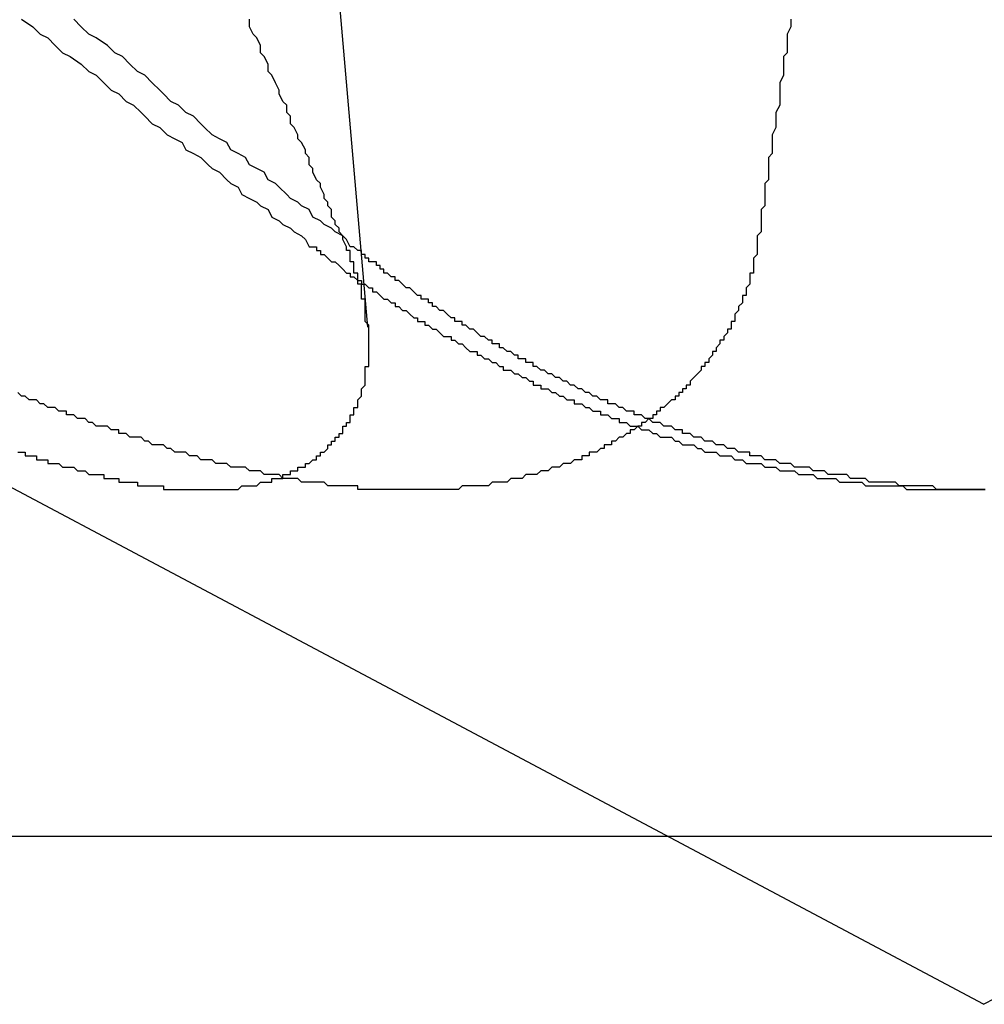
# Model space of a CAD drawing. Extents: x 3.5 to 71.5, y 2.7 to 44.5.
# Drawn here: x 23.5 to 23.5, y 11.9 to 11.9 of the extents above; entities that cross this region are included whole.
import ezdxf

# ---------------------------------------------------------------- set-up
doc = ezdxf.new("R2010")
doc.units = 0
doc.header["$LTSCALE"] = 4.3
doc.linetypes.add('DASHED', pattern=[0.2067, 0.1654, -0.0413])
doc.layers.add('HIDDEN__ANSI_', color=7, linetype='DASHED')
doc.layers.add('VISIBLE__ANSI_', color=7, linetype='CONTINUOUS')

msp = doc.modelspace()

# ---------------------------------------------------------------- linework, layer by layer
at = {"layer": 'HIDDEN__ANSI_'}
for p, q in [((23.463837, 11.974375), (23.471966, 11.881453)), ((23.488458, 11.863309), (23.412351, 11.903776)), ((23.488458, 11.863309), (23.564564, 11.903776))]:
    msp.add_line(p, q, dxfattribs=at)
for points in [[(23.4627, 11.8897, 0), (23.463, 11.8895, 0), (23.4632, 11.8893, 0), (23.4634, 11.8892, 0), (23.4636, 11.889, 0), (23.4638, 11.8888, 0), (23.464, 11.8887, 0), (23.4643, 11.8885, 0), (23.4645, 11.8883, 0), (23.4647, 11.8882, 0), (23.4649, 11.888, 0), (23.4651, 11.8878, 0), (23.4653, 11.8877, 0), (23.4655, 11.8875, 0), (23.4657, 11.8874, 0), (23.4659, 11.8872, 0), (23.466, 11.8871, 0), (23.4662, 11.8869, 0), (23.4664, 11.8868, 0), (23.4666, 11.8866, 0), (23.4668, 11.8865, 0), (23.467, 11.8864, 0), (23.4671, 11.8862, 0), (23.4673, 11.8861, 0), (23.4675, 11.886, 0), (23.4677, 11.8858, 0), (23.4678, 11.8857, 0), (23.468, 11.8856, 0), (23.4682, 11.8854, 0), (23.4683, 11.8853, 0), (23.4685, 11.8852, 0), (23.4686, 11.885, 0), (23.4688, 11.8849, 0), (23.469, 11.8848, 0), (23.4691, 11.8847, 0), (23.4693, 11.8846, 0), (23.4694, 11.8844, 0), (23.4696, 11.8843, 0), (23.4697, 11.8842, 0), (23.4699, 11.8841, 0), (23.47, 11.884, 0), (23.4702, 11.8839, 0), (23.4703, 11.8838, 0), (23.4704, 11.8836, 0)], [(23.4715, 11.8836, 0), (23.4714, 11.8838, 0), (23.4713, 11.8839, 0), (23.4711, 11.884, 0), (23.471, 11.8841, 0), (23.4708, 11.8842, 0), (23.4707, 11.8843, 0), (23.4705, 11.8844, 0), (23.4704, 11.8846, 0), (23.4702, 11.8847, 0), (23.4701, 11.8848, 0), (23.4699, 11.8849, 0), (23.4698, 11.885, 0), (23.4696, 11.8852, 0), (23.4695, 11.8853, 0), (23.4693, 11.8854, 0), (23.4692, 11.8856, 0), (23.469, 11.8857, 0), (23.4688, 11.8858, 0), (23.4687, 11.886, 0), (23.4685, 11.8861, 0), (23.4683, 11.8862, 0), (23.4682, 11.8864, 0), (23.468, 11.8865, 0), (23.4678, 11.8866, 0), (23.4676, 11.8868, 0), (23.4675, 11.8869, 0), (23.4673, 11.8871, 0), (23.4671, 11.8872, 0), (23.4669, 11.8874, 0), (23.4667, 11.8875, 0), (23.4665, 11.8877, 0), (23.4664, 11.8878, 0), (23.4662, 11.888, 0), (23.466, 11.8882, 0), (23.4658, 11.8883, 0), (23.4656, 11.8885, 0), (23.4654, 11.8887, 0), (23.4652, 11.8888, 0), (23.465, 11.889, 0), (23.4647, 11.8892, 0), (23.4645, 11.8893, 0), (23.4643, 11.8895, 0), (23.4641, 11.8897, 0)], [(23.4714, 11.8836, 0), (23.4713, 11.8838, 0), (23.4713, 11.8839, 0), (23.4712, 11.884, 0), (23.4712, 11.8841, 0), (23.4711, 11.8842, 0), (23.4711, 11.8843, 0), (23.471, 11.8844, 0), (23.471, 11.8846, 0), (23.4709, 11.8847, 0), (23.4709, 11.8848, 0), (23.4708, 11.8849, 0), (23.4708, 11.885, 0), (23.4707, 11.8852, 0), (23.4707, 11.8853, 0), (23.4706, 11.8854, 0), (23.4705, 11.8856, 0), (23.4705, 11.8857, 0), (23.4704, 11.8858, 0), (23.4704, 11.886, 0), (23.4703, 11.8861, 0), (23.4703, 11.8862, 0), (23.4702, 11.8864, 0), (23.4701, 11.8865, 0), (23.4701, 11.8866, 0), (23.47, 11.8868, 0), (23.4699, 11.8869, 0), (23.4699, 11.8871, 0), (23.4698, 11.8872, 0), (23.4698, 11.8874, 0), (23.4697, 11.8875, 0), (23.4696, 11.8877, 0), (23.4696, 11.8878, 0), (23.4695, 11.888, 0), (23.4694, 11.8882, 0), (23.4693, 11.8883, 0), (23.4693, 11.8885, 0), (23.4692, 11.8887, 0), (23.4691, 11.8888, 0), (23.4691, 11.889, 0), (23.469, 11.8892, 0), (23.4689, 11.8893, 0), (23.4688, 11.8895, 0), (23.4688, 11.8897, 0)], [(23.4833, 11.8897, 0), (23.4833, 11.8895, 0), (23.4832, 11.8893, 0), (23.4832, 11.8892, 0), (23.4832, 11.889, 0), (23.4832, 11.8888, 0), (23.4831, 11.8887, 0), (23.4831, 11.8885, 0), (23.4831, 11.8883, 0), (23.4831, 11.8882, 0), (23.483, 11.888, 0), (23.483, 11.8878, 0), (23.483, 11.8877, 0), (23.483, 11.8875, 0), (23.483, 11.8874, 0), (23.4829, 11.8872, 0), (23.4829, 11.8871, 0), (23.4829, 11.8869, 0), (23.4829, 11.8868, 0), (23.4828, 11.8866, 0), (23.4828, 11.8865, 0), (23.4828, 11.8864, 0), (23.4828, 11.8862, 0), (23.4828, 11.8861, 0), (23.4827, 11.886, 0), (23.4827, 11.8858, 0), (23.4827, 11.8857, 0), (23.4827, 11.8856, 0), (23.4827, 11.8854, 0), (23.4826, 11.8853, 0), (23.4826, 11.8852, 0), (23.4826, 11.885, 0), (23.4826, 11.8849, 0), (23.4826, 11.8848, 0), (23.4826, 11.8847, 0), (23.4825, 11.8846, 0), (23.4825, 11.8844, 0), (23.4825, 11.8843, 0), (23.4825, 11.8842, 0), (23.4825, 11.8841, 0), (23.4825, 11.884, 0), (23.4824, 11.8839, 0), (23.4824, 11.8838, 0), (23.4824, 11.8836, 0)], [(23.4824, 11.8836, 0), (23.4824, 11.8836, 0), (23.4824, 11.8836, 0), (23.4824, 11.8835, 0), (23.4824, 11.8835, 0), (23.4824, 11.8834, 0), (23.4824, 11.8834, 0), (23.4823, 11.8833, 0), (23.4823, 11.8833, 0), (23.4823, 11.8832, 0), (23.4823, 11.8832, 0), (23.4823, 11.8832, 0), (23.4823, 11.8831, 0), (23.4823, 11.8831, 0), (23.4823, 11.883, 0), (23.4823, 11.883, 0), (23.4823, 11.8829, 0), (23.4822, 11.8829, 0), (23.4822, 11.8828, 0), (23.4822, 11.8828, 0), (23.4822, 11.8828, 0), (23.4822, 11.8827, 0), (23.4822, 11.8827, 0), (23.4822, 11.8826, 0), (23.4822, 11.8826, 0), (23.4821, 11.8825, 0), (23.4821, 11.8825, 0), (23.4821, 11.8825, 0), (23.4821, 11.8824, 0), (23.4821, 11.8824, 0), (23.4821, 11.8823, 0), (23.482, 11.8823, 0), (23.482, 11.8822, 0), (23.482, 11.8822, 0), (23.482, 11.8822, 0), (23.482, 11.8821, 0), (23.482, 11.8821, 0), (23.4819, 11.882, 0), (23.4819, 11.882, 0), (23.4819, 11.8819, 0), (23.4819, 11.8819, 0), (23.4819, 11.8819, 0), (23.4818, 11.8818, 0), (23.4818, 11.8818, 0), (23.4818, 11.8817, 0), (23.4818, 11.8817, 0), (23.4818, 11.8816, 0), (23.4817, 11.8816, 0), (23.4817, 11.8816, 0), (23.4817, 11.8815, 0), (23.4817, 11.8815, 0), (23.4817, 11.8814, 0), (23.4816, 11.8814, 0), (23.4816, 11.8814, 0), (23.4816, 11.8813, 0), (23.4816, 11.8813, 0), (23.4815, 11.8812, 0), (23.4815, 11.8812, 0), (23.4815, 11.8812, 0), (23.4815, 11.8811, 0), (23.4814, 11.8811, 0), (23.4814, 11.881, 0), (23.4814, 11.881, 0), (23.4814, 11.881, 0), (23.4813, 11.8809, 0), (23.4813, 11.8809, 0), (23.4813, 11.8808, 0), (23.4813, 11.8808, 0), (23.4812, 11.8808, 0), (23.4812, 11.8807, 0), (23.4812, 11.8807, 0), (23.4811, 11.8806, 0), (23.4811, 11.8806, 0), (23.4811, 11.8806, 0), (23.4811, 11.8805, 0), (23.481, 11.8805, 0), (23.481, 11.8805, 0), (23.481, 11.8804, 0), (23.4809, 11.8804, 0), (23.4809, 11.8803, 0), (23.4809, 11.8803, 0), (23.4809, 11.8803, 0), (23.4808, 11.8802, 0), (23.4808, 11.8802, 0), (23.4808, 11.8802, 0), (23.4807, 11.8801, 0), (23.4807, 11.8801, 0), (23.4807, 11.8801, 0), (23.4806, 11.88, 0), (23.4806, 11.88, 0), (23.4806, 11.8799, 0), (23.4805, 11.8799, 0), (23.4805, 11.8799, 0), (23.4805, 11.8798, 0), (23.4804, 11.8798, 0), (23.4804, 11.8798, 0), (23.4804, 11.8797, 0), (23.4803, 11.8797, 0), (23.4803, 11.8797, 0), (23.4803, 11.8796, 0), (23.4802, 11.8796, 0), (23.4802, 11.8796, 0), (23.4802, 11.8795, 0), (23.4801, 11.8795, 0), (23.4801, 11.8795, 0), (23.48, 11.8794, 0), (23.48, 11.8794, 0), (23.48, 11.8794, 0), (23.4799, 11.8793, 0), (23.4799, 11.8793, 0), (23.4798, 11.8793, 0), (23.4798, 11.8792, 0), (23.4798, 11.8792, 0), (23.4797, 11.8792, 0), (23.4797, 11.8791, 0), (23.4796, 11.8791, 0), (23.4796, 11.8791, 0), (23.4796, 11.879, 0), (23.4795, 11.879, 0), (23.4795, 11.879, 0), (23.4794, 11.8789, 0), (23.4794, 11.8789, 0), (23.4793, 11.8789, 0), (23.4793, 11.8788, 0), (23.4792, 11.8788, 0), (23.4792, 11.8788, 0), (23.4792, 11.8788, 0), (23.4791, 11.8787, 0), (23.4791, 11.8787, 0), (23.479, 11.8787, 0), (23.479, 11.8786, 0), (23.4789, 11.8786, 0), (23.4789, 11.8786, 0), (23.4788, 11.8785, 0), (23.4788, 11.8785, 0), (23.4787, 11.8785, 0), (23.4787, 11.8785, 0), (23.4786, 11.8784, 0), (23.4786, 11.8784, 0), (23.4785, 11.8784, 0), (23.4785, 11.8783, 0), (23.4784, 11.8783, 0), (23.4784, 11.8783, 0), (23.4783, 11.8783, 0), (23.4783, 11.8782, 0), (23.4782, 11.8782, 0), (23.4782, 11.8782, 0), (23.4781, 11.8781, 0), (23.478, 11.8781, 0), (23.478, 11.8781, 0), (23.4779, 11.8781, 0), (23.4779, 11.878, 0), (23.4778, 11.878, 0), (23.4778, 11.878, 0), (23.4777, 11.878, 0), (23.4777, 11.8779, 0), (23.4776, 11.8779, 0), (23.4775, 11.8779, 0), (23.4775, 11.8779, 0), (23.4774, 11.8778, 0), (23.4774, 11.8778, 0), (23.4773, 11.8778, 0), (23.4773, 11.8778, 0), (23.4772, 11.8778, 0), (23.4771, 11.8777, 0), (23.4771, 11.8777, 0), (23.477, 11.8777, 0), (23.477, 11.8777, 0), (23.4769, 11.8777, 0), (23.4768, 11.8776, 0), (23.4768, 11.8776, 0), (23.4767, 11.8776, 0), (23.4766, 11.8776, 0), (23.4766, 11.8776, 0), (23.4765, 11.8775, 0), (23.4765, 11.8775, 0), (23.4764, 11.8775, 0), (23.4763, 11.8775, 0), (23.4763, 11.8775, 0), (23.4762, 11.8775, 0), (23.4761, 11.8774, 0), (23.4761, 11.8774, 0), (23.476, 11.8774, 0), (23.4759, 11.8774, 0), (23.4759, 11.8774, 0), (23.4758, 11.8774, 0), (23.4757, 11.8773, 0), (23.4757, 11.8773, 0), (23.4756, 11.8773, 0), (23.4755, 11.8773, 0), (23.4755, 11.8773, 0), (23.4754, 11.8773, 0), (23.4753, 11.8773, 0), (23.4753, 11.8773, 0), (23.4752, 11.8772, 0), (23.4751, 11.8772, 0), (23.4751, 11.8772, 0), (23.475, 11.8772, 0), (23.4749, 11.8772, 0), (23.4749, 11.8772, 0), (23.4748, 11.8772, 0), (23.4747, 11.8772, 0), (23.4747, 11.8772, 0), (23.4746, 11.8772, 0), (23.4745, 11.8772, 0), (23.4744, 11.8771, 0), (23.4744, 11.8771, 0), (23.4743, 11.8771, 0), (23.4742, 11.8771, 0), (23.4742, 11.8771, 0), (23.4741, 11.8771, 0), (23.474, 11.8771, 0), (23.474, 11.8771, 0), (23.4739, 11.8771, 0), (23.4738, 11.8771, 0), (23.4737, 11.8771, 0), (23.4737, 11.8771, 0), (23.4736, 11.8771, 0), (23.4735, 11.8771, 0), (23.4735, 11.8771, 0), (23.4734, 11.8771, 0), (23.4733, 11.8771, 0), (23.4732, 11.8771, 0), (23.4732, 11.8771, 0), (23.4731, 11.8771, 0), (23.473, 11.8771, 0), (23.4729, 11.8771, 0), (23.4729, 11.8771, 0), (23.4728, 11.8771, 0), (23.4727, 11.8771, 0), (23.4726, 11.8771, 0), (23.4726, 11.8771, 0), (23.4725, 11.8771, 0), (23.4724, 11.8771, 0), (23.4723, 11.8771, 0), (23.4723, 11.8771, 0), (23.4722, 11.8771, 0), (23.4721, 11.8771, 0), (23.472, 11.8771, 0), (23.472, 11.8771, 0), (23.4719, 11.8771, 0), (23.4718, 11.8771, 0), (23.4717, 11.8771, 0), (23.4717, 11.8772, 0), (23.4716, 11.8772, 0), (23.4715, 11.8772, 0), (23.4714, 11.8772, 0), (23.4713, 11.8772, 0), (23.4713, 11.8772, 0), (23.4712, 11.8772, 0), (23.4711, 11.8772, 0), (23.471, 11.8772, 0), (23.4709, 11.8772, 0), (23.4709, 11.8772, 0), (23.4708, 11.8773, 0), (23.4707, 11.8773, 0), (23.4706, 11.8773, 0), (23.4705, 11.8773, 0), (23.4704, 11.8773, 0), (23.4704, 11.8773, 0), (23.4703, 11.8773, 0), (23.4702, 11.8773, 0), (23.4701, 11.8774, 0), (23.47, 11.8774, 0), (23.4699, 11.8774, 0), (23.4699, 11.8774, 0), (23.4698, 11.8774, 0), (23.4697, 11.8774, 0), (23.4696, 11.8775, 0), (23.4695, 11.8775, 0), (23.4694, 11.8775, 0), (23.4694, 11.8775, 0), (23.4693, 11.8775, 0), (23.4692, 11.8775, 0), (23.4691, 11.8776, 0), (23.469, 11.8776, 0), (23.4689, 11.8776, 0), (23.4688, 11.8776, 0), (23.4688, 11.8776, 0), (23.4687, 11.8777, 0), (23.4686, 11.8777, 0), (23.4685, 11.8777, 0), (23.4684, 11.8777, 0), (23.4683, 11.8777, 0), (23.4682, 11.8778, 0), (23.4681, 11.8778, 0), (23.4681, 11.8778, 0), (23.468, 11.8778, 0), (23.4679, 11.8778, 0), (23.4678, 11.8779, 0), (23.4677, 11.8779, 0), (23.4676, 11.8779, 0), (23.4675, 11.8779, 0), (23.4674, 11.878, 0), (23.4674, 11.878, 0), (23.4673, 11.878, 0), (23.4672, 11.878, 0), (23.4671, 11.8781, 0), (23.467, 11.8781, 0), (23.4669, 11.8781, 0), (23.4668, 11.8781, 0), (23.4667, 11.8782, 0), (23.4667, 11.8782, 0), (23.4666, 11.8782, 0), (23.4665, 11.8783, 0), (23.4664, 11.8783, 0), (23.4663, 11.8783, 0), (23.4662, 11.8783, 0), (23.4661, 11.8784, 0), (23.466, 11.8784, 0), (23.466, 11.8784, 0), (23.4659, 11.8785, 0), (23.4658, 11.8785, 0), (23.4657, 11.8785, 0), (23.4656, 11.8785, 0), (23.4655, 11.8786, 0), (23.4654, 11.8786, 0), (23.4653, 11.8786, 0), (23.4653, 11.8787, 0), (23.4652, 11.8787, 0), (23.4651, 11.8787, 0), (23.465, 11.8788, 0), (23.4649, 11.8788, 0), (23.4648, 11.8788, 0), (23.4647, 11.8788, 0), (23.4646, 11.8789, 0), (23.4646, 11.8789, 0), (23.4645, 11.8789, 0), (23.4644, 11.879, 0), (23.4643, 11.879, 0), (23.4642, 11.879, 0), (23.4641, 11.8791, 0), (23.464, 11.8791, 0), (23.4639, 11.8791, 0), (23.4639, 11.8792, 0), (23.4638, 11.8792, 0), (23.4637, 11.8792, 0), (23.4636, 11.8793, 0), (23.4635, 11.8793, 0), (23.4634, 11.8793, 0), (23.4633, 11.8794, 0), (23.4633, 11.8794, 0), (23.4632, 11.8794, 0), (23.4631, 11.8795, 0), (23.463, 11.8795, 0), (23.4629, 11.8795, 0), (23.4628, 11.8796, 0), (23.4628, 11.8796, 0), (23.4627, 11.8796, 0), (23.4626, 11.8797, 0)], [(23.4626, 11.8781, 0), (23.4627, 11.8781, 0), (23.4628, 11.8781, 0), (23.4628, 11.878, 0), (23.4629, 11.878, 0), (23.463, 11.878, 0), (23.4631, 11.878, 0), (23.4631, 11.8779, 0), (23.4632, 11.8779, 0), (23.4633, 11.8779, 0), (23.4634, 11.8779, 0), (23.4634, 11.8778, 0), (23.4635, 11.8778, 0), (23.4636, 11.8778, 0), (23.4637, 11.8778, 0), (23.4637, 11.8778, 0), (23.4638, 11.8777, 0), (23.4639, 11.8777, 0), (23.4639, 11.8777, 0), (23.464, 11.8777, 0), (23.4641, 11.8777, 0), (23.4642, 11.8776, 0), (23.4642, 11.8776, 0), (23.4643, 11.8776, 0), (23.4644, 11.8776, 0), (23.4644, 11.8776, 0), (23.4645, 11.8775, 0), (23.4646, 11.8775, 0), (23.4646, 11.8775, 0), (23.4647, 11.8775, 0), (23.4648, 11.8775, 0), (23.4649, 11.8775, 0), (23.4649, 11.8774, 0), (23.465, 11.8774, 0), (23.4651, 11.8774, 0), (23.4651, 11.8774, 0), (23.4652, 11.8774, 0), (23.4653, 11.8774, 0), (23.4653, 11.8773, 0), (23.4654, 11.8773, 0), (23.4655, 11.8773, 0), (23.4655, 11.8773, 0), (23.4656, 11.8773, 0), (23.4657, 11.8773, 0), (23.4657, 11.8773, 0), (23.4658, 11.8773, 0), (23.4658, 11.8772, 0), (23.4659, 11.8772, 0), (23.466, 11.8772, 0), (23.466, 11.8772, 0), (23.4661, 11.8772, 0), (23.4662, 11.8772, 0), (23.4662, 11.8772, 0), (23.4663, 11.8772, 0), (23.4663, 11.8772, 0), (23.4664, 11.8772, 0), (23.4665, 11.8772, 0), (23.4665, 11.8771, 0), (23.4666, 11.8771, 0), (23.4667, 11.8771, 0), (23.4667, 11.8771, 0), (23.4668, 11.8771, 0), (23.4668, 11.8771, 0), (23.4669, 11.8771, 0), (23.4669, 11.8771, 0), (23.467, 11.8771, 0), (23.4671, 11.8771, 0), (23.4671, 11.8771, 0), (23.4672, 11.8771, 0), (23.4672, 11.8771, 0), (23.4673, 11.8771, 0), (23.4673, 11.8771, 0), (23.4674, 11.8771, 0), (23.4674, 11.8771, 0), (23.4675, 11.8771, 0), (23.4676, 11.8771, 0), (23.4676, 11.8771, 0), (23.4677, 11.8771, 0), (23.4677, 11.8771, 0), (23.4678, 11.8771, 0), (23.4678, 11.8771, 0), (23.4679, 11.8771, 0), (23.4679, 11.8771, 0), (23.468, 11.8771, 0), (23.468, 11.8771, 0), (23.4681, 11.8771, 0), (23.4681, 11.8771, 0), (23.4682, 11.8771, 0), (23.4682, 11.8771, 0), (23.4683, 11.8771, 0), (23.4683, 11.8771, 0), (23.4684, 11.8771, 0), (23.4684, 11.8771, 0), (23.4685, 11.8771, 0), (23.4685, 11.8771, 0), (23.4686, 11.8772, 0), (23.4686, 11.8772, 0), (23.4687, 11.8772, 0), (23.4687, 11.8772, 0), (23.4688, 11.8772, 0), (23.4688, 11.8772, 0), (23.4689, 11.8772, 0), (23.4689, 11.8772, 0), (23.469, 11.8772, 0), (23.469, 11.8772, 0), (23.469, 11.8772, 0), (23.4691, 11.8773, 0), (23.4691, 11.8773, 0), (23.4692, 11.8773, 0), (23.4692, 11.8773, 0), (23.4693, 11.8773, 0), (23.4693, 11.8773, 0), (23.4694, 11.8773, 0), (23.4694, 11.8773, 0), (23.4694, 11.8774, 0), (23.4695, 11.8774, 0), (23.4695, 11.8774, 0), (23.4696, 11.8774, 0), (23.4696, 11.8774, 0), (23.4697, 11.8774, 0), (23.4697, 11.8775, 0), (23.4697, 11.8775, 0), (23.4698, 11.8775, 0), (23.4698, 11.8775, 0), (23.4699, 11.8775, 0), (23.4699, 11.8775, 0), (23.4699, 11.8776, 0), (23.47, 11.8776, 0), (23.47, 11.8776, 0), (23.4701, 11.8776, 0), (23.4701, 11.8776, 0), (23.4701, 11.8777, 0), (23.4702, 11.8777, 0), (23.4702, 11.8777, 0), (23.4702, 11.8777, 0), (23.4703, 11.8777, 0), (23.4703, 11.8778, 0), (23.4703, 11.8778, 0), (23.4704, 11.8778, 0), (23.4704, 11.8778, 0), (23.4704, 11.8778, 0), (23.4705, 11.8779, 0), (23.4705, 11.8779, 0), (23.4705, 11.8779, 0), (23.4706, 11.8779, 0), (23.4706, 11.878, 0), (23.4706, 11.878, 0), (23.4707, 11.878, 0), (23.4707, 11.878, 0), (23.4707, 11.8781, 0), (23.4708, 11.8781, 0), (23.4708, 11.8781, 0), (23.4708, 11.8781, 0), (23.4709, 11.8782, 0), (23.4709, 11.8782, 0), (23.4709, 11.8782, 0), (23.4709, 11.8783, 0), (23.471, 11.8783, 0), (23.471, 11.8783, 0), (23.471, 11.8783, 0), (23.471, 11.8784, 0), (23.4711, 11.8784, 0), (23.4711, 11.8784, 0), (23.4711, 11.8785, 0), (23.4711, 11.8785, 0), (23.4712, 11.8785, 0), (23.4712, 11.8785, 0), (23.4712, 11.8786, 0), (23.4712, 11.8786, 0), (23.4713, 11.8786, 0), (23.4713, 11.8787, 0), (23.4713, 11.8787, 0), (23.4713, 11.8787, 0), (23.4713, 11.8788, 0), (23.4714, 11.8788, 0), (23.4714, 11.8788, 0), (23.4714, 11.8788, 0), (23.4714, 11.8789, 0), (23.4714, 11.8789, 0), (23.4715, 11.8789, 0), (23.4715, 11.879, 0), (23.4715, 11.879, 0), (23.4715, 11.879, 0), (23.4715, 11.8791, 0), (23.4716, 11.8791, 0), (23.4716, 11.8791, 0), (23.4716, 11.8792, 0), (23.4716, 11.8792, 0), (23.4716, 11.8792, 0), (23.4716, 11.8793, 0), (23.4716, 11.8793, 0), (23.4717, 11.8793, 0), (23.4717, 11.8794, 0), (23.4717, 11.8794, 0), (23.4717, 11.8794, 0), (23.4717, 11.8795, 0), (23.4717, 11.8795, 0), (23.4717, 11.8795, 0), (23.4718, 11.8796, 0), (23.4718, 11.8796, 0), (23.4718, 11.8796, 0), (23.4718, 11.8797, 0), (23.4718, 11.8797, 0), (23.4718, 11.8797, 0), (23.4718, 11.8798, 0), (23.4718, 11.8798, 0), (23.4718, 11.8798, 0), (23.4719, 11.8799, 0), (23.4719, 11.8799, 0), (23.4719, 11.8799, 0), (23.4719, 11.88, 0), (23.4719, 11.88, 0), (23.4719, 11.8801, 0), (23.4719, 11.8801, 0), (23.4719, 11.8801, 0), (23.4719, 11.8802, 0), (23.4719, 11.8802, 0), (23.4719, 11.8802, 0), (23.4719, 11.8803, 0), (23.4719, 11.8803, 0), (23.4719, 11.8803, 0), (23.4719, 11.8804, 0), (23.472, 11.8804, 0), (23.472, 11.8805, 0), (23.472, 11.8805, 0), (23.472, 11.8805, 0), (23.472, 11.8806, 0), (23.472, 11.8806, 0), (23.472, 11.8806, 0), (23.472, 11.8807, 0), (23.472, 11.8807, 0), (23.472, 11.8808, 0), (23.472, 11.8808, 0), (23.472, 11.8808, 0), (23.472, 11.8809, 0), (23.472, 11.8809, 0), (23.472, 11.881, 0), (23.472, 11.881, 0), (23.472, 11.881, 0), (23.472, 11.8811, 0), (23.472, 11.8811, 0), (23.472, 11.8812, 0), (23.472, 11.8812, 0), (23.472, 11.8812, 0), (23.472, 11.8813, 0), (23.472, 11.8813, 0), (23.472, 11.8814, 0), (23.472, 11.8814, 0), (23.472, 11.8814, 0), (23.472, 11.8815, 0), (23.472, 11.8815, 0), (23.4719, 11.8816, 0), (23.4719, 11.8816, 0), (23.4719, 11.8816, 0), (23.4719, 11.8817, 0), (23.4719, 11.8817, 0), (23.4719, 11.8818, 0), (23.4719, 11.8818, 0), (23.4719, 11.8819, 0), (23.4719, 11.8819, 0), (23.4719, 11.8819, 0), (23.4719, 11.882, 0), (23.4719, 11.882, 0), (23.4719, 11.8821, 0), (23.4719, 11.8821, 0), (23.4719, 11.8822, 0), (23.4718, 11.8822, 0), (23.4718, 11.8822, 0), (23.4718, 11.8823, 0), (23.4718, 11.8823, 0), (23.4718, 11.8824, 0), (23.4718, 11.8824, 0), (23.4718, 11.8825, 0), (23.4718, 11.8825, 0), (23.4718, 11.8825, 0), (23.4718, 11.8826, 0), (23.4717, 11.8826, 0), (23.4717, 11.8827, 0), (23.4717, 11.8827, 0), (23.4717, 11.8828, 0), (23.4717, 11.8828, 0), (23.4717, 11.8828, 0), (23.4717, 11.8829, 0), (23.4716, 11.8829, 0), (23.4716, 11.883, 0), (23.4716, 11.883, 0), (23.4716, 11.8831, 0), (23.4716, 11.8831, 0), (23.4716, 11.8832, 0), (23.4716, 11.8832, 0), (23.4715, 11.8832, 0), (23.4715, 11.8833, 0), (23.4715, 11.8833, 0), (23.4715, 11.8834, 0), (23.4715, 11.8834, 0), (23.4715, 11.8835, 0), (23.4714, 11.8835, 0), (23.4714, 11.8836, 0), (23.4714, 11.8836, 0), (23.4714, 11.8836, 0)], [(23.4704, 11.8836, 0), (23.4705, 11.8836, 0), (23.4706, 11.8836, 0), (23.4706, 11.8835, 0), (23.4707, 11.8835, 0), (23.4707, 11.8834, 0), (23.4708, 11.8834, 0), (23.4709, 11.8833, 0), (23.4709, 11.8833, 0), (23.471, 11.8832, 0), (23.471, 11.8832, 0), (23.4711, 11.8832, 0), (23.4712, 11.8831, 0), (23.4712, 11.8831, 0), (23.4713, 11.883, 0), (23.4713, 11.883, 0), (23.4714, 11.8829, 0), (23.4715, 11.8829, 0), (23.4715, 11.8828, 0), (23.4716, 11.8828, 0), (23.4716, 11.8828, 0), (23.4717, 11.8827, 0), (23.4718, 11.8827, 0), (23.4718, 11.8826, 0), (23.4719, 11.8826, 0), (23.472, 11.8825, 0), (23.472, 11.8825, 0), (23.4721, 11.8825, 0), (23.4721, 11.8824, 0), (23.4722, 11.8824, 0), (23.4723, 11.8823, 0), (23.4723, 11.8823, 0), (23.4724, 11.8822, 0), (23.4725, 11.8822, 0), (23.4725, 11.8822, 0), (23.4726, 11.8821, 0), (23.4727, 11.8821, 0), (23.4727, 11.882, 0), (23.4728, 11.882, 0), (23.4729, 11.8819, 0), (23.4729, 11.8819, 0), (23.473, 11.8819, 0), (23.4731, 11.8818, 0), (23.4731, 11.8818, 0), (23.4732, 11.8817, 0), (23.4733, 11.8817, 0), (23.4733, 11.8816, 0), (23.4734, 11.8816, 0), (23.4735, 11.8816, 0), (23.4735, 11.8815, 0), (23.4736, 11.8815, 0), (23.4737, 11.8814, 0), (23.4737, 11.8814, 0), (23.4738, 11.8814, 0), (23.4739, 11.8813, 0), (23.4739, 11.8813, 0), (23.474, 11.8812, 0), (23.4741, 11.8812, 0), (23.4742, 11.8812, 0), (23.4742, 11.8811, 0), (23.4743, 11.8811, 0), (23.4744, 11.881, 0), (23.4744, 11.881, 0), (23.4745, 11.881, 0), (23.4746, 11.8809, 0), (23.4746, 11.8809, 0), (23.4747, 11.8808, 0), (23.4748, 11.8808, 0), (23.4749, 11.8808, 0), (23.4749, 11.8807, 0), (23.475, 11.8807, 0), (23.4751, 11.8806, 0), (23.4751, 11.8806, 0), (23.4752, 11.8806, 0), (23.4753, 11.8805, 0), (23.4753, 11.8805, 0), (23.4754, 11.8805, 0), (23.4755, 11.8804, 0), (23.4756, 11.8804, 0), (23.4756, 11.8803, 0), (23.4757, 11.8803, 0), (23.4758, 11.8803, 0), (23.4759, 11.8802, 0), (23.4759, 11.8802, 0), (23.476, 11.8802, 0), (23.4761, 11.8801, 0), (23.4761, 11.8801, 0), (23.4762, 11.8801, 0), (23.4763, 11.88, 0), (23.4764, 11.88, 0), (23.4764, 11.8799, 0), (23.4765, 11.8799, 0), (23.4766, 11.8799, 0), (23.4766, 11.8798, 0), (23.4767, 11.8798, 0), (23.4768, 11.8798, 0), (23.4769, 11.8797, 0), (23.4769, 11.8797, 0), (23.477, 11.8797, 0), (23.4771, 11.8796, 0), (23.4772, 11.8796, 0), (23.4772, 11.8796, 0), (23.4773, 11.8795, 0), (23.4774, 11.8795, 0), (23.4775, 11.8795, 0), (23.4775, 11.8794, 0), (23.4776, 11.8794, 0), (23.4777, 11.8794, 0), (23.4778, 11.8793, 0), (23.4779, 11.8793, 0), (23.4779, 11.8793, 0), (23.478, 11.8792, 0), (23.4781, 11.8792, 0), (23.4782, 11.8792, 0), (23.4782, 11.8791, 0), (23.4783, 11.8791, 0), (23.4784, 11.8791, 0), (23.4785, 11.879, 0), (23.4786, 11.879, 0), (23.4787, 11.879, 0), (23.4787, 11.8789, 0), (23.4788, 11.8789, 0), (23.4789, 11.8789, 0), (23.479, 11.8788, 0), (23.4791, 11.8788, 0), (23.4791, 11.8788, 0), (23.4792, 11.8788, 0), (23.4793, 11.8787, 0), (23.4794, 11.8787, 0), (23.4795, 11.8787, 0), (23.4796, 11.8786, 0), (23.4797, 11.8786, 0), (23.4797, 11.8786, 0), (23.4798, 11.8785, 0), (23.4799, 11.8785, 0), (23.48, 11.8785, 0), (23.4801, 11.8785, 0), (23.4802, 11.8784, 0), (23.4802, 11.8784, 0), (23.4803, 11.8784, 0), (23.4804, 11.8783, 0), (23.4805, 11.8783, 0), (23.4806, 11.8783, 0), (23.4807, 11.8783, 0), (23.4808, 11.8782, 0), (23.4809, 11.8782, 0), (23.4809, 11.8782, 0), (23.481, 11.8781, 0), (23.4811, 11.8781, 0), (23.4812, 11.8781, 0), (23.4813, 11.8781, 0), (23.4814, 11.878, 0), (23.4815, 11.878, 0), (23.4816, 11.878, 0), (23.4817, 11.878, 0), (23.4818, 11.8779, 0), (23.4818, 11.8779, 0), (23.4819, 11.8779, 0), (23.482, 11.8779, 0), (23.4821, 11.8778, 0), (23.4822, 11.8778, 0), (23.4823, 11.8778, 0), (23.4824, 11.8778, 0), (23.4825, 11.8778, 0), (23.4826, 11.8777, 0), (23.4827, 11.8777, 0), (23.4827, 11.8777, 0), (23.4828, 11.8777, 0), (23.4829, 11.8777, 0), (23.483, 11.8776, 0), (23.4831, 11.8776, 0), (23.4832, 11.8776, 0), (23.4833, 11.8776, 0), (23.4834, 11.8776, 0), (23.4835, 11.8775, 0), (23.4836, 11.8775, 0), (23.4837, 11.8775, 0), (23.4838, 11.8775, 0), (23.4839, 11.8775, 0), (23.4839, 11.8775, 0), (23.484, 11.8774, 0), (23.4841, 11.8774, 0), (23.4842, 11.8774, 0), (23.4843, 11.8774, 0), (23.4844, 11.8774, 0), (23.4845, 11.8774, 0), (23.4846, 11.8773, 0), (23.4847, 11.8773, 0), (23.4848, 11.8773, 0), (23.4849, 11.8773, 0), (23.485, 11.8773, 0), (23.4851, 11.8773, 0), (23.4852, 11.8773, 0), (23.4852, 11.8773, 0), (23.4853, 11.8772, 0), (23.4854, 11.8772, 0), (23.4855, 11.8772, 0), (23.4856, 11.8772, 0), (23.4857, 11.8772, 0), (23.4858, 11.8772, 0), (23.4859, 11.8772, 0), (23.486, 11.8772, 0), (23.4861, 11.8772, 0), (23.4862, 11.8772, 0), (23.4863, 11.8772, 0), (23.4864, 11.8771, 0), (23.4865, 11.8771, 0), (23.4865, 11.8771, 0), (23.4866, 11.8771, 0), (23.4867, 11.8771, 0), (23.4868, 11.8771, 0), (23.4869, 11.8771, 0), (23.487, 11.8771, 0), (23.4871, 11.8771, 0), (23.4872, 11.8771, 0), (23.4873, 11.8771, 0), (23.4874, 11.8771, 0), (23.4875, 11.8771, 0), (23.4875, 11.8771, 0), (23.4876, 11.8771, 0), (23.4877, 11.8771, 0), (23.4878, 11.8771, 0), (23.4879, 11.8771, 0), (23.488, 11.8771, 0), (23.4881, 11.8771, 0), (23.4882, 11.8771, 0), (23.4883, 11.8771, 0), (23.4884, 11.8771, 0), (23.4885, 11.8771, 0)], [(23.4885, 11.8771, 0), (23.4884, 11.8771, 0), (23.4883, 11.8771, 0), (23.4882, 11.8771, 0), (23.4881, 11.8771, 0), (23.488, 11.8771, 0), (23.4879, 11.8771, 0), (23.4878, 11.8771, 0), (23.4877, 11.8771, 0), (23.4876, 11.8771, 0), (23.4876, 11.8771, 0), (23.4875, 11.8771, 0), (23.4874, 11.8771, 0), (23.4873, 11.8771, 0), (23.4872, 11.8771, 0), (23.4871, 11.8772, 0), (23.487, 11.8772, 0), (23.4869, 11.8772, 0), (23.4868, 11.8772, 0), (23.4867, 11.8772, 0), (23.4866, 11.8772, 0), (23.4865, 11.8772, 0), (23.4864, 11.8772, 0), (23.4864, 11.8772, 0), (23.4863, 11.8772, 0), (23.4862, 11.8772, 0), (23.4861, 11.8773, 0), (23.486, 11.8773, 0), (23.4859, 11.8773, 0), (23.4858, 11.8773, 0), (23.4857, 11.8773, 0), (23.4856, 11.8773, 0), (23.4855, 11.8773, 0), (23.4854, 11.8773, 0), (23.4853, 11.8774, 0), (23.4852, 11.8774, 0), (23.4852, 11.8774, 0), (23.4851, 11.8774, 0), (23.485, 11.8774, 0), (23.4849, 11.8774, 0), (23.4848, 11.8775, 0), (23.4847, 11.8775, 0), (23.4846, 11.8775, 0), (23.4845, 11.8775, 0), (23.4844, 11.8775, 0), (23.4843, 11.8775, 0), (23.4842, 11.8776, 0), (23.4841, 11.8776, 0), (23.4841, 11.8776, 0), (23.484, 11.8776, 0), (23.4839, 11.8776, 0), (23.4838, 11.8777, 0), (23.4837, 11.8777, 0), (23.4836, 11.8777, 0), (23.4835, 11.8777, 0), (23.4834, 11.8777, 0), (23.4833, 11.8778, 0), (23.4832, 11.8778, 0), (23.4831, 11.8778, 0), (23.4831, 11.8778, 0), (23.483, 11.8778, 0), (23.4829, 11.8779, 0), (23.4828, 11.8779, 0), (23.4827, 11.8779, 0), (23.4826, 11.8779, 0), (23.4825, 11.878, 0), (23.4824, 11.878, 0), (23.4823, 11.878, 0), (23.4822, 11.878, 0), (23.4822, 11.8781, 0), (23.4821, 11.8781, 0), (23.482, 11.8781, 0), (23.4819, 11.8781, 0), (23.4818, 11.8782, 0), (23.4817, 11.8782, 0), (23.4816, 11.8782, 0), (23.4815, 11.8783, 0), (23.4815, 11.8783, 0), (23.4814, 11.8783, 0), (23.4813, 11.8783, 0), (23.4812, 11.8784, 0), (23.4811, 11.8784, 0), (23.481, 11.8784, 0), (23.4809, 11.8785, 0), (23.4809, 11.8785, 0), (23.4808, 11.8785, 0), (23.4807, 11.8785, 0), (23.4806, 11.8786, 0), (23.4805, 11.8786, 0), (23.4804, 11.8786, 0), (23.4804, 11.8787, 0), (23.4803, 11.8787, 0), (23.4802, 11.8787, 0), (23.4801, 11.8788, 0), (23.48, 11.8788, 0), (23.4799, 11.8788, 0), (23.4799, 11.8788, 0), (23.4798, 11.8789, 0), (23.4797, 11.8789, 0), (23.4796, 11.8789, 0), (23.4795, 11.879, 0), (23.4795, 11.879, 0), (23.4794, 11.879, 0), (23.4793, 11.8791, 0), (23.4792, 11.8791, 0), (23.4791, 11.8791, 0), (23.4791, 11.8792, 0), (23.479, 11.8792, 0), (23.4789, 11.8792, 0), (23.4788, 11.8793, 0), (23.4788, 11.8793, 0), (23.4787, 11.8793, 0), (23.4786, 11.8794, 0), (23.4785, 11.8794, 0), (23.4784, 11.8794, 0), (23.4784, 11.8795, 0), (23.4783, 11.8795, 0), (23.4782, 11.8795, 0), (23.4781, 11.8796, 0), (23.4781, 11.8796, 0), (23.478, 11.8796, 0), (23.4779, 11.8797, 0), (23.4779, 11.8797, 0), (23.4778, 11.8797, 0), (23.4777, 11.8798, 0), (23.4776, 11.8798, 0), (23.4776, 11.8798, 0), (23.4775, 11.8799, 0), (23.4774, 11.8799, 0), (23.4774, 11.8799, 0), (23.4773, 11.88, 0), (23.4772, 11.88, 0), (23.4771, 11.8801, 0), (23.4771, 11.8801, 0), (23.477, 11.8801, 0), (23.4769, 11.8802, 0), (23.4769, 11.8802, 0), (23.4768, 11.8802, 0), (23.4767, 11.8803, 0), (23.4766, 11.8803, 0), (23.4766, 11.8803, 0), (23.4765, 11.8804, 0), (23.4764, 11.8804, 0), (23.4764, 11.8805, 0), (23.4763, 11.8805, 0), (23.4762, 11.8805, 0), (23.4762, 11.8806, 0), (23.4761, 11.8806, 0), (23.476, 11.8806, 0), (23.476, 11.8807, 0), (23.4759, 11.8807, 0), (23.4758, 11.8808, 0), (23.4757, 11.8808, 0), (23.4757, 11.8808, 0), (23.4756, 11.8809, 0), (23.4755, 11.8809, 0), (23.4755, 11.881, 0), (23.4754, 11.881, 0), (23.4753, 11.881, 0), (23.4753, 11.8811, 0), (23.4752, 11.8811, 0), (23.4751, 11.8812, 0), (23.4751, 11.8812, 0), (23.475, 11.8812, 0), (23.4749, 11.8813, 0), (23.4749, 11.8813, 0), (23.4748, 11.8814, 0), (23.4747, 11.8814, 0), (23.4747, 11.8814, 0), (23.4746, 11.8815, 0), (23.4745, 11.8815, 0), (23.4745, 11.8816, 0), (23.4744, 11.8816, 0), (23.4743, 11.8816, 0), (23.4743, 11.8817, 0), (23.4742, 11.8817, 0), (23.4741, 11.8818, 0), (23.4741, 11.8818, 0), (23.474, 11.8819, 0), (23.4739, 11.8819, 0), (23.4739, 11.8819, 0), (23.4738, 11.882, 0), (23.4737, 11.882, 0), (23.4737, 11.8821, 0), (23.4736, 11.8821, 0), (23.4736, 11.8822, 0), (23.4735, 11.8822, 0), (23.4734, 11.8822, 0), (23.4734, 11.8823, 0), (23.4733, 11.8823, 0), (23.4732, 11.8824, 0), (23.4732, 11.8824, 0), (23.4731, 11.8825, 0), (23.4731, 11.8825, 0), (23.473, 11.8825, 0), (23.4729, 11.8826, 0), (23.4729, 11.8826, 0), (23.4728, 11.8827, 0), (23.4727, 11.8827, 0), (23.4727, 11.8828, 0), (23.4726, 11.8828, 0), (23.4726, 11.8828, 0), (23.4725, 11.8829, 0), (23.4724, 11.8829, 0), (23.4724, 11.883, 0), (23.4723, 11.883, 0), (23.4723, 11.8831, 0), (23.4722, 11.8831, 0), (23.4722, 11.8832, 0), (23.4721, 11.8832, 0), (23.472, 11.8832, 0), (23.472, 11.8833, 0), (23.4719, 11.8833, 0), (23.4719, 11.8834, 0), (23.4718, 11.8834, 0), (23.4718, 11.8835, 0), (23.4717, 11.8835, 0), (23.4716, 11.8836, 0), (23.4716, 11.8836, 0), (23.4715, 11.8836, 0)]]:
    msp.add_polyline3d(points, dxfattribs=at)
at = {"layer": 'VISIBLE__ANSI_'}
msp.add_line((23.707208, 11.867809), (23.269708, 11.867809), dxfattribs=at)

doc.saveas('drawing.dxf')
